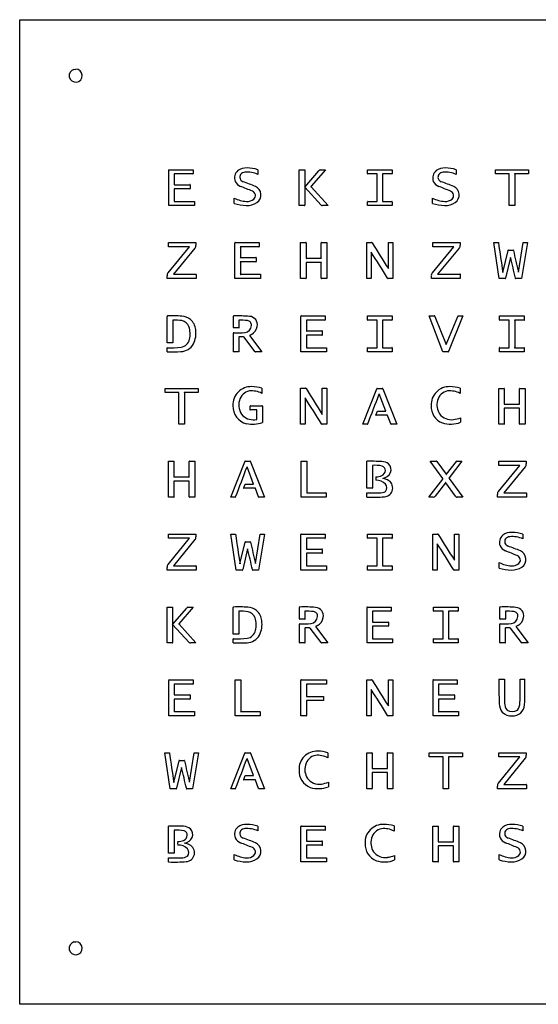
# Model space of a CAD drawing. Extents: x 0 to 450, y 0 to 450.
# Drawn here: x 0 to 237, y 0 to 450 of the extents above; entities that cross this region are included whole.
import ezdxf

# ---------------------------------------------------------------- set-up
doc = ezdxf.new("R2010")
doc.units = 0
doc.layers.add('CYAN', color=4, linetype='CONTINUOUS')

msp = doc.modelspace()

# ---------------------------------------------------------------- linework, layer by layer
at = {"layer": 'CYAN'}
for p, q in [((0, 450), (450, 450)), ((0, 0), (0, 450)), ((24.8, 427.29), (25.6, 427.4)), ((68.16, 365.05), (68.16, 381.23)), ((68.34, 381.43), (79.23, 381.43)), ((70.67, 379.4), (70.67, 374.72)), ((79.06, 379.54), (70.84, 379.54)), ((79.23, 381.43), (79.23, 379.65)), ((108.9, 381.45), (108.9, 379.26)), ((127.79, 365.05), (127.79, 381.43)), ((127.79, 381.43), (130.31, 381.43)), ((130.31, 381.43), (130.31, 365.21)), ((130.31, 373.4), (136.73, 380.92)), ((139.7, 381.43), (133.2, 373.84)), ((137.27, 381.43), (139.7, 381.43)), ((158.9, 379.65), (158.9, 381.43)), ((158.9, 381.43), (170.25, 381.43)), ((163.16, 379.54), (159.05, 379.54)), ((163.31, 367.12), (163.31, 379.36)), ((165.84, 379.36), (165.84, 367.12)), ((170.1, 379.54), (165.99, 379.54)), ((170.25, 381.43), (170.25, 379.65)), ((199.49, 381.45), (199.49, 379.26)), ((217.41, 379.54), (217.41, 381.43)), ((217.41, 381.43), (232.53, 381.43)), ((223.53, 379.54), (217.41, 379.54)), ((223.7, 365.05), (223.7, 379.36)), ((226.23, 379.36), (226.23, 365.05)), ((232.53, 379.54), (226.41, 379.54)), ((232.53, 381.43), (232.53, 379.54)), ((70.84, 374.58), (77.76, 374.58)), ((77.93, 374.47), (77.93, 372.79)), ((133.22, 373.56), (140.97, 365.05)), ((70.67, 372.52), (70.67, 367.1)), ((77.76, 372.68), (70.84, 372.68)), ((137.83, 365.19), (130.31, 373.4)), ((79.82, 365.05), (68.16, 365.05)), ((70.85, 366.94), (79.82, 366.94)), ((79.82, 366.94), (79.82, 365.05)), ((98.1, 365.95), (98.1, 368.45)), ((130.2, 365.05), (127.79, 365.05)), ((140.97, 365.05), (138.43, 365.05)), ((158.9, 365.05), (158.9, 366.83)), ((170.25, 365.05), (158.9, 365.05)), ((159.05, 366.94), (163.16, 366.94)), ((165.99, 366.94), (170.1, 366.94)), ((170.25, 366.83), (170.25, 365.05)), ((188.69, 365.95), (188.69, 368.45)), ((226.23, 365.05), (223.7, 365.05)), ((68, 346.23), (68, 348.12)), ((68, 348.12), (80.5, 348.12)), ((80.5, 348.12), (80.5, 346.97)), ((98.35, 331.73), (98.35, 347.91)), ((98.54, 348.12), (109.43, 348.12)), ((109.43, 348.12), (109.43, 346.33)), ((128.39, 331.73), (128.39, 348.12)), ((128.39, 348.12), (130.8, 348.12)), ((130.9, 347.96), (130.9, 341.13)), ((137.84, 341.13), (137.84, 347.96)), ((137.95, 348.12), (140.37, 348.12)), ((140.37, 348.12), (140.37, 331.73)), ((158.59, 331.73), (158.59, 348.17)), ((158.59, 348.17), (160.83, 348.17)), ((168.51, 336.26), (168.51, 348.17)), ((168.51, 348.17), (170.57, 348.17)), ((170.57, 348.17), (170.57, 331.73)), ((188.78, 346.23), (188.78, 348.12)), ((188.78, 348.12), (201.29, 348.12)), ((201.29, 348.12), (201.29, 346.97)), ((219.12, 331.73), (216.68, 348.12)), ((216.68, 348.12), (218.83, 348.12)), ((228, 334.66), (230.11, 348.12)), ((232.02, 348.12), (229.33, 331.73)), ((230.11, 348.12), (232.02, 348.12)), ((67.87, 334.24), (77.66, 346.23)), ((77.66, 346.23), (68, 346.23)), ((80, 345.62), (70.23, 333.63)), ((100.87, 346.09), (100.87, 341.4)), ((109.26, 346.23), (101.04, 346.23)), ((160.63, 343.75), (160.63, 331.73)), ((188.66, 334.24), (198.44, 346.23)), ((198.44, 346.23), (188.78, 346.23)), ((200.79, 345.62), (191.02, 333.63)), ((220.86, 334.51), (223.18, 344.49)), ((223.36, 344.66), (225.51, 344.66)), ((100.87, 339.21), (100.87, 333.79)), ((101.04, 341.26), (107.95, 341.26)), ((107.95, 339.37), (101.04, 339.37)), ((108.12, 341.16), (108.12, 339.48)), ((130.9, 338.9), (130.9, 331.91)), ((131.07, 340.96), (137.68, 340.96)), ((137.68, 339.07), (131.07, 339.07)), ((137.84, 331.91), (137.84, 338.9)), ((224.31, 341.35), (222.08, 331.92)), ((70.23, 333.63), (80.43, 333.63)), ((80.6, 333.52), (80.6, 331.73)), ((101.05, 333.63), (110.01, 333.63)), ((110.01, 333.63), (110.01, 331.73)), ((191.02, 333.63), (201.21, 333.63)), ((201.39, 333.52), (201.39, 331.73)), ((67.37, 331.73), (67.37, 332.88)), ((80.6, 331.73), (67.37, 331.73)), ((110.01, 331.73), (98.35, 331.73)), ((130.8, 331.73), (128.39, 331.73)), ((140.37, 331.73), (137.95, 331.73)), ((160.63, 331.73), (158.59, 331.73)), ((170.57, 331.73), (168.37, 331.73)), ((188.16, 331.73), (188.16, 332.88)), ((201.39, 331.73), (188.16, 331.73)), ((221.91, 331.73), (219.12, 331.73)), ((229.33, 331.73), (226.71, 331.73)), ((67.42, 302.24), (67.43, 314.41)), ((69.95, 312.7), (69.95, 302.24)), ((97.68, 309.25), (97.68, 314.43)), ((100.2, 312.7), (100.2, 309.22)), ((128.55, 298.2), (128.55, 314.38)), ((128.73, 314.59), (139.62, 314.59)), ((131.06, 312.56), (131.06, 307.87)), ((139.45, 312.7), (131.23, 312.7)), ((139.62, 314.59), (139.62, 312.8)), ((158.9, 312.8), (158.9, 314.59)), ((158.9, 314.59), (170.25, 314.59)), ((163.16, 312.7), (159.05, 312.7)), ((163.31, 300.28), (163.31, 312.51)), ((165.84, 312.51), (165.84, 300.28)), ((170.1, 312.7), (165.99, 312.7)), ((170.25, 314.59), (170.25, 312.8)), ((193.44, 298.2), (187.08, 314.59)), ((187.08, 314.59), (189.62, 314.59)), ((189.81, 314.4), (194.97, 301.56)), ((194.97, 301.56), (200.24, 314.4)), ((202.47, 314.59), (196.04, 298.38)), ((200.44, 314.59), (202.47, 314.59)), ((219.3, 312.8), (219.3, 314.59)), ((219.3, 314.59), (230.64, 314.59)), ((223.55, 312.7), (219.45, 312.7)), ((223.71, 300.28), (223.71, 312.51)), ((226.23, 312.51), (226.23, 300.28)), ((230.49, 312.7), (226.39, 312.7)), ((230.64, 314.59), (230.64, 312.8)), ((97.68, 298.37), (97.68, 306.77)), ((100.09, 309.1), (97.79, 309.1)), ((105.93, 306.16), (105.04, 305.66)), ((131.23, 307.73), (138.15, 307.73)), ((138.32, 307.63), (138.32, 305.94)), ((69.95, 302.24), (67.42, 302.24)), ((100.19, 304.86), (100.19, 298.36)), ((102.01, 305.02), (100.32, 305.02)), ((107.54, 298.33), (102.57, 304.88)), ((105.04, 305.66), (110.69, 298.2)), ((131.06, 305.68), (131.06, 300.25)), ((138.15, 305.84), (131.23, 305.84)), ((67.43, 298.2), (67.43, 299.99)), ((100.08, 298.2), (97.78, 298.2)), ((110.69, 298.2), (107.77, 298.2)), ((140.21, 298.2), (128.55, 298.2)), ((131.24, 300.09), (140.21, 300.09)), ((140.21, 300.09), (140.21, 298.2)), ((158.9, 298.2), (158.9, 299.99)), ((170.25, 298.2), (158.9, 298.2)), ((159.05, 300.09), (163.16, 300.09)), ((165.99, 300.09), (170.1, 300.09)), ((170.25, 299.99), (170.25, 298.2)), ((195.86, 298.2), (193.44, 298.2)), ((219.3, 298.2), (219.3, 299.99)), ((230.64, 298.2), (219.3, 298.2)), ((219.45, 300.09), (223.55, 300.09)), ((226.39, 300.09), (230.49, 300.09)), ((230.64, 299.99), (230.64, 298.2)), ((66.43, 279.6), (66.43, 281.5)), ((66.43, 281.5), (81.55, 281.5)), ((72.54, 279.6), (66.43, 279.6)), ((72.72, 265.11), (72.72, 279.42)), ((75.25, 279.42), (75.25, 265.11)), ((81.55, 279.6), (75.43, 279.6)), ((81.55, 281.5), (81.55, 279.6)), ((110.7, 281.55), (110.7, 279.23)), ((128.39, 265.11), (128.39, 281.55)), ((128.39, 281.55), (130.63, 281.55)), ((138.31, 269.63), (138.31, 281.55)), ((138.31, 281.55), (140.37, 281.55)), ((140.37, 281.55), (140.37, 265.11)), ((156.85, 265.11), (163.25, 281.31)), ((163.43, 281.5), (165.73, 281.5)), ((165.91, 281.31), (172.3, 265.11)), ((201.28, 281.55), (201.28, 279.23)), ((218.98, 265.11), (218.98, 281.5)), ((218.98, 281.5), (221.39, 281.5)), ((221.5, 281.33), (221.5, 274.5)), ((228.43, 274.5), (228.43, 281.33)), ((228.54, 281.5), (230.96, 281.5)), ((230.96, 281.5), (230.96, 265.11)), ((130.43, 277.12), (130.43, 265.11)), ((167.33, 271.1), (164.33, 278.93)), ((105.31, 271.75), (105.31, 273.44)), ((108.25, 271.65), (105.44, 271.65)), ((105.46, 273.54), (110.74, 273.54)), ((108.39, 267.32), (108.39, 271.5)), ((110.9, 273.36), (110.9, 265.93)), ((162.79, 269.31), (163.47, 271.1)), ((221.5, 272.27), (221.5, 265.28)), ((221.66, 274.33), (228.27, 274.33)), ((228.27, 272.44), (221.66, 272.44)), ((228.43, 265.28), (228.43, 272.27)), ((167.95, 269.21), (162.88, 269.21)), ((169.57, 265.25), (168.13, 269.07)), ((201.5, 268.09), (201.5, 266.02)), ((75.25, 265.11), (72.72, 265.11)), ((130.43, 265.11), (128.39, 265.11)), ((140.37, 265.11), (138.17, 265.11)), ((158.91, 265.11), (156.85, 265.11)), ((172.3, 265.11), (169.74, 265.11)), ((221.39, 265.11), (218.98, 265.11)), ((230.96, 265.11), (228.54, 265.11)), ((68, 231.8), (68, 248.18)), ((68, 248.18), (70.4, 248.18)), ((70.51, 248.02), (70.51, 241.19)), ((77.45, 241.19), (77.45, 248.02)), ((77.56, 248.18), (79.98, 248.18)), ((79.98, 248.18), (79.98, 231.8)), ((96.46, 231.8), (102.85, 248)), ((103.04, 248.18), (105.33, 248.18)), ((105.52, 248), (111.9, 231.8)), ((128.71, 231.8), (128.71, 248.18)), ((128.71, 248.18), (131.22, 248.18)), ((131.22, 248.18), (131.22, 233.87)), ((193.35, 240.27), (187.61, 248.18)), ((187.61, 248.18), (190.46, 248.18)), ((190.69, 248.04), (194.9, 242.24)), ((195.11, 242.24), (199.59, 248.04)), ((202.15, 248.18), (196.3, 240.62)), ((199.84, 248.18), (202.15, 248.18)), ((218.98, 246.29), (218.98, 248.18)), ((218.98, 248.18), (231.48, 248.18)), ((231.48, 248.18), (231.48, 247.04)), ((106.93, 237.79), (103.93, 245.62)), ((161.18, 246.29), (161.18, 236.01)), ((218.85, 234.3), (228.64, 246.29)), ((228.64, 246.29), (218.98, 246.29)), ((230.98, 245.68), (221.21, 233.69)), ((70.51, 238.96), (70.51, 231.97)), ((70.67, 241.02), (77.29, 241.02)), ((77.29, 239.13), (70.67, 239.13)), ((77.45, 231.97), (77.45, 238.96)), ((187.06, 231.8), (193.35, 239.97)), ((196.29, 240.33), (202.49, 231.8)), ((102.4, 236), (103.08, 237.79)), ((107.56, 235.89), (102.48, 235.89)), ((109.18, 231.94), (107.74, 235.75)), ((161.07, 235.84), (158.66, 235.84)), ((194.55, 238.34), (189.89, 232.29)), ((199.14, 232.29), (194.75, 238.34)), ((70.4, 231.8), (68, 231.8)), ((79.98, 231.8), (77.56, 231.8)), ((98.51, 231.8), (96.46, 231.8)), ((111.9, 231.8), (109.35, 231.8)), ((140.05, 231.8), (128.71, 231.8)), ((131.4, 233.69), (139.88, 233.69)), ((140.05, 233.58), (140.05, 231.8)), ((158.66, 231.9), (158.66, 233.69)), ((189.02, 231.8), (187.06, 231.8)), ((202.49, 231.8), (199.96, 231.8)), ((218.35, 231.8), (218.35, 232.94)), ((231.58, 231.8), (218.35, 231.8)), ((221.21, 233.69), (231.41, 233.69)), ((231.58, 233.58), (231.58, 231.8)), ((67.87, 200.99), (77.66, 212.98)), ((68, 212.98), (68, 214.87)), ((68, 214.87), (80.5, 214.87)), ((77.66, 212.98), (68, 212.98)), ((80, 212.37), (70.23, 200.38)), ((80.5, 214.87), (80.5, 213.72)), ((98.95, 198.48), (96.51, 214.87)), ((96.51, 214.87), (98.66, 214.87)), ((107.83, 201.41), (109.94, 214.87)), ((111.85, 214.87), (109.16, 198.48)), ((109.94, 214.87), (111.85, 214.87)), ((128.55, 198.48), (128.55, 214.66)), ((128.73, 214.87), (139.62, 214.87)), ((131.06, 212.84), (131.06, 208.15)), ((139.45, 212.98), (131.23, 212.98)), ((139.62, 214.87), (139.62, 213.08)), ((158.9, 213.08), (158.9, 214.87)), ((158.9, 214.87), (170.25, 214.87)), ((163.16, 212.98), (159.05, 212.98)), ((163.31, 200.56), (163.31, 212.8)), ((165.84, 212.8), (165.84, 200.56)), ((170.1, 212.98), (165.99, 212.98)), ((170.25, 214.87), (170.25, 213.08)), ((188.78, 198.48), (188.78, 214.92)), ((188.78, 214.92), (191.03, 214.92)), ((198.7, 203), (198.7, 214.92)), ((198.7, 214.92), (200.76, 214.92)), ((200.76, 214.92), (200.76, 198.48)), ((229.99, 214.88), (229.99, 212.7)), ((100.69, 201.26), (103.01, 211.24)), ((104.14, 208.1), (101.91, 198.67)), ((103.19, 211.41), (105.34, 211.41)), ((131.23, 208.01), (138.15, 208.01)), ((138.32, 207.91), (138.32, 206.23)), ((190.83, 210.49), (190.83, 198.48)), ((131.06, 205.96), (131.06, 200.54)), ((138.15, 206.12), (131.23, 206.12)), ((67.37, 198.48), (67.37, 199.63)), ((80.6, 198.48), (67.37, 198.48)), ((70.23, 200.38), (80.43, 200.38)), ((80.6, 200.27), (80.6, 198.48)), ((101.74, 198.48), (98.95, 198.48)), ((109.16, 198.48), (106.54, 198.48)), ((140.21, 198.48), (128.55, 198.48)), ((131.24, 200.38), (140.21, 200.38)), ((140.21, 200.38), (140.21, 198.48)), ((158.9, 198.48), (158.9, 200.27)), ((170.25, 198.48), (158.9, 198.48)), ((159.05, 200.38), (163.16, 200.38)), ((165.99, 200.38), (170.1, 200.38)), ((170.25, 200.27), (170.25, 198.48)), ((190.83, 198.48), (188.78, 198.48)), ((200.76, 198.48), (198.57, 198.48)), ((219.18, 199.39), (219.18, 201.88)), ((67.4, 165.17), (67.4, 181.56)), ((67.4, 181.56), (69.91, 181.56)), ((69.91, 181.56), (69.91, 165.34)), ((69.91, 173.52), (76.33, 181.05)), ((79.31, 181.56), (72.81, 173.96)), ((76.88, 181.56), (79.31, 181.56)), ((97.62, 169.21), (97.63, 181.38)), ((127.88, 176.22), (127.87, 181.41)), ((158.74, 165.17), (158.74, 181.35)), ((158.93, 181.56), (169.82, 181.56)), ((169.82, 181.56), (169.82, 179.77)), ((189.1, 179.77), (189.1, 181.56)), ((189.1, 181.56), (200.44, 181.56)), ((200.44, 181.56), (200.44, 179.77)), ((219.44, 176.22), (219.44, 181.41)), ((100.14, 179.67), (100.14, 169.21)), ((130.29, 176.07), (127.99, 176.07)), ((130.39, 179.67), (130.39, 176.19)), ((161.26, 179.53), (161.26, 174.84)), ((169.65, 179.67), (161.43, 179.67)), ((193.36, 179.67), (189.25, 179.67)), ((193.51, 167.25), (193.51, 179.48)), ((196.04, 179.48), (196.04, 167.25)), ((200.29, 179.67), (196.19, 179.67)), ((221.85, 176.07), (219.55, 176.07)), ((221.96, 179.67), (221.96, 176.19)), ((77.44, 165.31), (69.91, 173.52)), ((72.83, 173.68), (80.58, 165.17)), ((127.87, 165.34), (127.87, 173.74)), ((130.39, 171.83), (130.39, 165.33)), ((132.21, 171.99), (130.51, 171.99)), ((137.73, 165.31), (132.76, 171.86)), ((136.13, 173.13), (135.23, 172.63)), ((135.23, 172.63), (140.89, 165.17)), ((161.26, 172.65), (161.26, 167.22)), ((161.43, 174.7), (168.35, 174.7)), ((168.35, 172.81), (161.43, 172.81)), ((168.51, 174.6), (168.51, 172.91)), ((219.44, 165.34), (219.44, 173.74)), ((221.95, 171.83), (221.95, 165.33)), ((223.77, 171.99), (222.08, 171.99)), ((229.3, 165.31), (224.33, 171.86)), ((227.69, 173.13), (226.8, 172.63)), ((226.8, 172.63), (232.45, 165.17)), ((100.14, 169.21), (97.62, 169.21)), ((97.63, 165.17), (97.63, 166.96)), ((161.44, 167.06), (170.41, 167.06)), ((170.41, 167.06), (170.41, 165.17)), ((189.1, 165.17), (189.1, 166.96)), ((189.25, 167.06), (193.36, 167.06)), ((196.19, 167.06), (200.29, 167.06)), ((200.44, 166.96), (200.44, 165.17)), ((69.8, 165.17), (67.4, 165.17)), ((80.58, 165.17), (78.03, 165.17)), ((130.28, 165.17), (127.98, 165.17)), ((140.89, 165.17), (137.97, 165.17)), ((170.41, 165.17), (158.74, 165.17)), ((200.44, 165.17), (189.1, 165.17)), ((221.84, 165.17), (219.55, 165.17)), ((232.45, 165.17), (229.53, 165.17)), ((219.04, 148.64), (221.56, 148.64)), ((228.7, 148.64), (230.89, 148.64)), ((68.16, 131.86), (68.16, 148.04)), ((68.34, 148.25), (79.23, 148.25)), ((70.67, 146.22), (70.67, 141.53)), ((79.06, 146.35), (70.84, 146.35)), ((79.23, 148.25), (79.23, 146.46)), ((98.51, 131.86), (98.51, 148.25)), ((98.51, 148.25), (101.03, 148.25)), ((101.03, 148.25), (101.03, 133.94)), ((128.55, 131.86), (128.55, 148.04)), ((128.74, 148.25), (140.21, 148.25)), ((131.06, 146.2), (131.06, 140.87)), ((140.21, 146.35), (131.24, 146.35)), ((140.21, 148.25), (140.21, 146.35)), ((158.59, 131.86), (158.59, 148.3)), ((158.59, 148.3), (160.83, 148.3)), ((168.51, 136.38), (168.51, 148.3)), ((168.51, 148.3), (170.57, 148.3)), ((170.57, 148.3), (170.57, 131.86)), ((188.94, 131.86), (188.94, 148.04)), ((189.13, 148.25), (200.01, 148.25)), ((191.46, 146.22), (191.46, 141.53)), ((199.85, 146.35), (191.62, 146.35)), ((200.01, 148.25), (200.01, 146.46)), ((70.84, 141.39), (77.76, 141.39)), ((77.93, 141.28), (77.93, 139.6)), ((131.25, 140.71), (138.87, 140.71)), ((138.87, 140.71), (138.87, 138.82)), ((160.63, 143.87), (160.63, 131.86)), ((191.63, 141.39), (198.54, 141.39)), ((198.71, 141.28), (198.71, 139.6)), ((70.67, 139.34), (70.67, 133.91)), ((77.76, 139.5), (70.84, 139.5)), ((131.06, 138.66), (131.06, 132.02)), ((138.87, 138.82), (131.25, 138.82)), ((191.46, 139.34), (191.46, 133.91)), ((198.54, 139.5), (191.63, 139.5)), ((79.82, 131.86), (68.16, 131.86)), ((70.85, 133.75), (79.82, 133.75)), ((79.82, 133.75), (79.82, 131.86)), ((109.85, 131.86), (98.51, 131.86)), ((101.2, 133.75), (109.68, 133.75)), ((109.85, 133.65), (109.85, 131.86)), ((130.96, 131.86), (128.55, 131.86)), ((160.63, 131.86), (158.59, 131.86)), ((170.57, 131.86), (168.37, 131.86)), ((200.6, 131.86), (188.94, 131.86)), ((191.64, 133.75), (200.6, 133.75)), ((200.6, 133.75), (200.6, 131.86)), ((68.76, 98.55), (66.32, 114.93)), ((66.32, 114.93), (68.46, 114.93)), ((77.64, 101.47), (79.74, 114.93)), ((81.66, 114.93), (78.96, 98.55)), ((79.74, 114.93), (81.66, 114.93)), ((96.46, 98.55), (102.85, 114.75)), ((103.04, 114.93), (105.33, 114.93)), ((105.52, 114.75), (111.9, 98.55)), ((140.89, 114.99), (140.89, 112.67)), ((158.59, 98.55), (158.59, 114.93)), ((158.59, 114.93), (160.99, 114.93)), ((161.1, 114.77), (161.1, 107.94)), ((168.04, 107.94), (168.04, 114.77)), ((168.15, 114.93), (170.57, 114.93)), ((170.57, 114.93), (170.57, 98.55)), ((187.21, 113.04), (187.21, 114.93)), ((187.21, 114.93), (202.33, 114.93)), ((193.33, 113.04), (187.21, 113.04)), ((193.51, 98.55), (193.51, 112.86)), ((196.03, 112.86), (196.03, 98.55)), ((202.33, 113.04), (196.21, 113.04)), ((202.33, 114.93), (202.33, 113.04)), ((218.85, 101.05), (228.64, 113.04)), ((218.98, 113.04), (218.98, 114.93)), ((218.98, 114.93), (231.48, 114.93)), ((228.64, 113.04), (218.98, 113.04)), ((231.48, 114.93), (231.48, 113.79)), ((70.49, 101.32), (72.82, 111.3)), ((73.94, 108.16), (71.71, 98.74)), ((72.99, 111.47), (75.15, 111.47)), ((106.93, 104.54), (103.93, 112.37)), ((230.98, 112.43), (221.21, 100.44)), ((102.4, 102.75), (103.08, 104.54)), ((161.1, 105.71), (161.1, 98.72)), ((161.26, 107.77), (167.88, 107.77)), ((167.88, 105.88), (161.26, 105.88)), ((168.04, 98.72), (168.04, 105.71)), ((107.56, 102.64), (102.48, 102.64)), ((109.18, 98.69), (107.74, 102.5)), ((141.1, 101.52), (141.1, 99.45)), ((218.35, 98.55), (218.35, 99.69)), ((221.21, 100.44), (231.41, 100.44)), ((231.58, 100.33), (231.58, 98.55)), ((71.54, 98.55), (68.76, 98.55)), ((78.96, 98.55), (76.35, 98.55)), ((98.51, 98.55), (96.46, 98.55)), ((111.9, 98.55), (109.35, 98.55)), ((160.99, 98.55), (158.59, 98.55)), ((170.57, 98.55), (168.15, 98.55)), ((196.03, 98.55), (193.51, 98.55)), ((231.58, 98.55), (218.35, 98.55)), ((108.9, 81.46), (108.9, 79.27)), ((128.55, 65.06), (128.55, 81.24)), ((128.73, 81.44), (139.62, 81.44)), ((139.62, 81.44), (139.62, 79.66)), ((171.08, 81.5), (171.08, 79.18)), ((188.78, 65.06), (188.78, 81.44)), ((188.78, 81.44), (191.19, 81.44)), ((191.3, 81.28), (191.3, 74.45)), ((198.23, 74.45), (198.23, 81.28)), ((198.34, 81.44), (200.76, 81.44)), ((200.76, 81.44), (200.76, 65.06)), ((229.99, 81.46), (229.99, 79.27)), ((70.59, 79.55), (70.59, 69.27)), ((131.06, 79.41), (131.06, 74.73)), ((139.45, 79.55), (131.23, 79.55)), ((131.06, 72.53), (131.06, 67.11)), ((131.23, 74.59), (138.15, 74.59)), ((138.15, 72.69), (131.23, 72.69)), ((138.32, 74.48), (138.32, 72.8)), ((191.3, 72.22), (191.3, 65.23)), ((191.46, 74.28), (198.07, 74.28)), ((198.07, 72.39), (191.46, 72.39)), ((198.23, 65.23), (198.23, 72.22)), ((70.48, 69.1), (68.07, 69.1)), ((98.1, 65.96), (98.1, 68.46)), ((171.3, 68.03), (171.3, 65.96)), ((219.18, 65.96), (219.18, 68.46)), ((68.07, 65.16), (68.07, 66.95)), ((140.21, 65.06), (128.55, 65.06)), ((131.24, 66.95), (140.21, 66.95)), ((140.21, 66.95), (140.21, 65.06)), ((191.19, 65.06), (188.78, 65.06)), ((200.76, 65.06), (198.34, 65.06)), ((24.8, 28.49), (25.6, 28.6)), ((450, 0), (0, 0))]:
    msp.add_line(p, q, dxfattribs=at)
for centre, radius, start, end in [((25.6, 424.42), 2.98, -254.5621, 89.9419), ((68.25, 381.33), 0.14, 48.2294, 228.2294), ((70.76, 379.47), 0.109, 39.5469, 219.5469), ((79.15, 379.6), 0.0992, -148.1007, 31.8993), ((102.76, 377.63), 4.56, 131.9321, 199.3245), ((103.6, 375.42), 6.82, 87.2024, 124.8151), ((102.83, 378.09), 2.25, 147.0692, 251.4026), ((103.16, 377.24), 3.04, 94.394, 136.9826), ((103.9, 367.81), 12.5, 66.3921, 94.4423), ((103.37, 362.43), 19.81, 73.7796, 88.373), ((137.77, 380.36), 1.18, 114.6857, 151.6119), ((158.98, 379.6), 0.092, 145.2629, 325.2629), ((163.24, 379.45), 0.119, 309.444, 489.444), ((165.92, 379.45), 0.119, 50.556, 230.556), ((170.17, 379.6), 0.092, -145.2629, 34.7371), ((193.34, 377.63), 4.56, 131.9321, 199.3245), ((194.19, 375.42), 6.82, 87.2024, 124.8151), ((193.42, 378.09), 2.25, 147.0692, 251.4026), ((193.75, 377.24), 3.04, 94.394, 136.9826), ((194.49, 367.81), 12.5, 66.3921, 94.4423), ((193.96, 362.43), 19.81, 73.7796, 88.373), ((223.61, 379.45), 0.128, 313.6637, 493.6637), ((226.32, 379.45), 0.128, 46.3163, 226.3163), ((70.76, 374.65), 0.109, 140.5491, 320.5491), ((77.84, 374.52), 0.0994, -31.8116, 148.1884), ((102.66, 378.14), 4.66, -154.3633, -111.9586), ((-177.04, -319), 746.49, 67.69057, 68.13915), ((-22.31, 37.79), 360.33, 68.8342, 69.8001), ((105.97, 369.92), 4.3, -54.7667, 64.9331), ((133.23, 373.7), 0.139, 101.5628, 267.2601), ((193.25, 378.14), 4.66, -154.3633, -111.9586), ((-86.45, -319), 746.49, 67.69057, 68.13915), ((68.28, 37.79), 360.33, 68.8342, 69.8001), ((196.56, 369.92), 4.3, -54.7667, 64.9331), ((70.76, 372.6), 0.117, 43.598, 223.598), ((77.84, 372.74), 0.0994, -148.1884, 31.8116), ((105.58, 369.59), 2.16, -47.9499, 69.7253), ((196.17, 369.59), 2.16, -47.9499, 69.7253), ((70.76, 367.02), 0.121, 138.2034, 318.2034), ((104.72, 381.85), 14.95, -116.2907, -94.0973), ((104.95, 390.37), 25.36, -105.6842, -93.1085), ((103.76, 373.81), 8.77, -91.1778, -57.636), ((103.96, 371.92), 4.99, -93.5045, -52.0378), ((130.25, 365.13), 0.0984, -123.3305, 56.6695), ((138.26, 365.67), 0.644, -131.7785, -74.6308), ((158.98, 366.89), 0.092, 34.7371, 214.7371), ((163.24, 367.03), 0.119, 230.556, 410.556), ((165.92, 367.03), 0.119, 129.444, 309.444), ((170.17, 366.89), 0.092, -34.7371, 145.2629), ((195.31, 381.85), 14.95, -116.2907, -94.0973), ((195.54, 390.37), 25.36, -105.6842, -93.1085), ((194.35, 373.81), 8.77, -91.1778, -57.636), ((194.55, 371.92), 4.99, -93.5045, -52.0378), ((79.28, 346.65), 1.27, -55.0238, 14.6406), ((98.45, 348.02), 0.14, 48.2294, 228.2294), ((130.85, 348.04), 0.0994, -57.0605, 122.9395), ((137.9, 348.04), 0.0995, 56.9256, 236.9256), ((160.9, 348.01), 0.176, -3.5128, 111.9882), ((611.01, 624.66), 528.18, -148.4135, -146.9055), ((200.06, 346.65), 1.27, -55.0238, 14.6406), ((699.34, 412.86), 484.86, -172.3268, -170.7), ((100.95, 346.16), 0.109, 39.5469, 219.5469), ((109.34, 346.28), 0.0992, -148.1007, 31.8993), ((-341.42, 17.25), 598.88, 31.69664, 33.03729), ((223.29, 344.55), 0.125, 57.591, 211.3897), ((225.58, 344.56), 0.124, -31.0859, 122.7542), ((457.53, 393.89), 237.05, -167.9723, -165.5306), ((100.95, 341.33), 0.109, 140.5491, 320.5491), ((100.95, 339.29), 0.117, 43.598, 223.598), ((108.04, 341.21), 0.0994, -31.8116, 148.1884), ((108.04, 339.42), 0.0994, -148.1884, 31.8116), ((130.99, 341.04), 0.116, 134.0786, 314.0786), ((130.99, 338.98), 0.118, 46.5927, 226.5927), ((137.76, 341.04), 0.116, 225.9214, 405.9214), ((137.76, 338.98), 0.118, 313.4073, 493.4073), ((-61.91, 268.37), 295.38, 12.4249, 14.3047), ((68.59, 333.2), 1.26, 124.9177, 194.6512), ((80.52, 333.57), 0.102, -30.9653, 149.0347), ((100.96, 333.71), 0.121, 138.2034, 318.2034), ((189.38, 333.2), 1.26, 124.9177, 194.6512), ((201.3, 333.57), 0.102, -30.9653, 149.0347), ((130.85, 331.82), 0.101, -122.3292, 57.6708), ((137.9, 331.82), 0.101, 122.4628, 302.4628), ((168.31, 331.9), 0.175, 176.0178, 291.5552), ((221.97, 331.85), 0.131, -118.6087, 34.7657), ((226.65, 331.85), 0.128, 143.7619, 297.3329), ((67.5, 314.5), 0.114, 52.4479, 232.3671), ((69.9, 252.35), 62.29, 86.145, 92.1471), ((70.73, 288.74), 23.97, 81.7372, 91.8592), ((73.3, 306.32), 8.21, 54.8704, 84.4837), ((73.32, 308.22), 4.33, 20.4534, 78.6214), ((73.39, 307.66), 7.1, 5.7201, 49.1748), ((97.76, 314.51), 0.11, 44.3205, 224.4662), ((100.05, 254.74), 59.88, 85.1946, 92.1193), ((100.4, 276.75), 35.95, 84.1224, 90.3187), ((103.9, 310.48), 2.04, -6.8515, 85.1253), ((104.8, 310.59), 3.84, -11.5675, 86.0141), ((128.64, 314.48), 0.14, 48.2294, 228.2294), ((131.15, 312.63), 0.109, 39.5469, 219.5469), ((139.54, 312.75), 0.0992, -148.1007, 31.8993), ((158.98, 312.75), 0.092, 145.2629, 325.2629), ((163.24, 312.6), 0.119, 309.444, 489.444), ((165.92, 312.6), 0.119, 50.556, 230.556), ((170.17, 312.75), 0.092, -145.2629, 34.7371), ((189.67, 314.45), 0.145, -22.9987, 113.1736), ((200.38, 314.45), 0.148, 66.2601, 201.6429), ((219.37, 312.75), 0.092, 145.2629, 325.2629), ((223.63, 312.6), 0.119, 309.444, 489.444), ((226.31, 312.6), 0.119, 50.556, 230.556), ((230.57, 312.75), 0.092, -145.2629, 34.7371), ((66.51, 306.35), 11.38, -12.2516, 17.2699), ((69.39, 306.74), 11.18, -26.275, 8.4004), ((97.74, 306.86), 0.108, 52.1446, 232.7018), ((97.74, 309.17), 0.094, 125.2036, 305.0579), ((99.59, 341.89), 35, -92.9221, -84.3917), ((100.14, 309.16), 0.082, -131.1791, 48.8209), ((102.6, 310.37), 3.34, -82.819, -2.4378), ((103.58, 310.62), 5.04, -62.2364, -9.1451), ((131.15, 307.8), 0.109, 140.5491, 320.5491), ((138.23, 307.68), 0.0994, -31.8116, 148.1884), ((73.42, 305.18), 6.88, -87.7445, -29.4862), ((73.17, 304.83), 4.54, -82.4832, -11.2712), ((100.25, 304.94), 0.101, 51.6121, 231.6121), ((102.18, 304.48), 0.56, 45.8284, 106.8556), ((131.15, 305.76), 0.117, 43.598, 223.598), ((138.23, 305.89), 0.0994, -148.1884, 31.8116), ((67.5, 300.04), 0.0834, 38.9483, 218.9776), ((67.51, 496.51), 198.31, -90.0211, -88.2121), ((69.4, 334.8), 34.76, -93.0244, -82.7832), ((97.73, 298.29), 0.102, 122.1444, 302.1444), ((100.14, 298.28), 0.0961, -124.2405, 55.7595), ((107.7, 298.36), 0.169, -172.7416, -67.1349), ((131.15, 300.17), 0.121, 138.2034, 318.2034), ((158.98, 300.04), 0.092, 34.7371, 214.7371), ((163.24, 300.18), 0.119, 230.556, 410.556), ((165.92, 300.18), 0.119, 129.444, 309.444), ((170.17, 300.04), 0.092, -34.7371, 145.2629), ((195.91, 298.33), 0.139, -112.99, 23.7389), ((219.37, 300.04), 0.092, 34.7371, 214.7371), ((223.63, 300.18), 0.119, 230.556, 410.556), ((226.31, 300.18), 0.119, 129.444, 309.444), ((230.57, 300.04), 0.092, -34.7371, 145.2629), ((72.63, 279.51), 0.128, 313.6637, 493.6637), ((75.34, 279.51), 0.128, 46.3163, 226.3163), ((105.74, 274.01), 8.28, 87.8445, 182.7641), ((106.16, 274.52), 5.92, 101.4023, 166.2194), ((105.97, 269.99), 10.38, 62.9402, 95.4496), ((105.71, 265.21), 17.09, 73.0239, 88.8537), ((130.7, 281.39), 0.176, -3.5128, 111.9882), ((580.81, 558.03), 528.18, -148.4135, -146.9055), ((163.37, 281.37), 0.139, 67.0564, 203.9957), ((165.78, 281.37), 0.139, -24.0169, 112.9491), ((196.32, 274.01), 8.28, 87.8448, 182.7631), ((196.74, 274.52), 5.92, 101.4031, 166.2194), ((196.56, 269.99), 10.38, 62.9406, 95.4494), ((196.29, 265.21), 17.09, 73.0239, 88.8537), ((221.44, 281.41), 0.0994, -57.0605, 122.9395), ((228.49, 281.41), 0.0995, 56.9256, 236.9256), ((107.35, 273.89), 7.23, 163.6517, 222.3002), ((-371.62, -49.38), 598.88, 31.69664, 33.03729), ((-2215.45, 1183.84), 2546.01, -21.14914, -20.81941), ((198.16, 273.88), 7.46, 164.0378, 213.1252), ((221.58, 274.42), 0.116, 134.0786, 314.0786), ((228.35, 274.42), 0.116, 225.9214, 405.9214), ((105.57, 273.26), 8.12, 177.482, 256.3456), ((105.39, 273.49), 0.0942, 33.7921, 213.7921), ((105.37, 271.7), 0.0844, 141.6023, 321.6023), ((108.32, 271.57), 0.0994, 311.696, 491.696), ((110.82, 273.45), 0.118, -48.5427, 131.4573), ((163.53, 67441.55), 67170.45, -90.0000495, -89.9967587), ((196.13, 273.24), 8.09, 177.3371, 248.8083), ((221.58, 272.36), 0.118, 46.5927, 226.5927), ((228.35, 272.36), 0.118, 313.4073, 493.4073), ((106.81, 274.21), 7.07, -132.799, -77.0889), ((106.25, 279.04), 13.91, -100.7469, -70.464), ((162.81, 269.24), 0.0731, 109.1545, 330.7722), ((168.02, 269.1), 0.123, -16.8884, 121.8379), ((197.3, 273.96), 6.8, -142.3535, -81.8363), ((196.9, 277.46), 12.33, -107.4485, -68.1173), ((196.24, 281.29), 14.21, -81.8089, -68.295), ((138.11, 265.27), 0.175, 176.0178, 291.5552), ((158.97, 265.21), 0.12, -120.1374, 17.4589), ((169.68, 265.21), 0.117, 160.6831, 299.4094), ((221.44, 265.19), 0.101, -122.3292, 57.6708), ((228.49, 265.19), 0.101, 122.4628, 302.4628), ((70.46, 248.1), 0.0994, -57.0605, 122.9395), ((77.5, 248.1), 0.0995, 56.9256, 236.9256), ((102.98, 248.06), 0.139, 67.0564, 203.9957), ((105.39, 248.06), 0.139, -24.0169, 112.9491), ((-12557.13, 235.92), 12715.79, -0.000388, 0.055244), ((158.73, -44.18), 292.36, 88.6792, 90.0145), ((165.04, 242.06), 6.06, 53.6478, 85.9753), ((190.52, 248.03), 0.167, 4.4475, 112.4763), ((199.77, 248.02), 0.179, 67.6876, 172.2972), ((-2275.84, 1150.53), 2546.01, -21.14914, -20.81941), ((162.35, 230.44), 15.9, 77.8913, 94.2411), ((164.48, 244.11), 2.66, -66.7592, -3.874), ((165.14, 244.05), 2.01, -3.5182, 74.0458), ((165.14, 245.06), 4.76, -80.3491, -25.3636), ((166.17, 244.39), 3.55, -22.6568, 45.9782), ((230.26, 246.72), 1.27, -55.0238, 14.6406), ((70.59, 241.1), 0.116, 134.0786, 314.0786), ((70.59, 239.04), 0.118, 46.5927, 226.5927), ((77.37, 241.1), 0.116, 225.9214, 405.9214), ((77.37, 239.04), 0.118, 313.4073, 493.4073), ((173.32, 240.51), 10.54, 176.812, 185.3506), ((162.8, 247.97), 6.87, -90.1006, -66.5981), ((163.02, 233.6), 5.93, 44.346, 91.897), ((164.29, 231.57), 8.95, 64.2735, 79.3577), ((166.46, 235.98), 4.04, -86.9306, 64.893), ((193.31, 240.12), 0.156, -72.1483, 74.9644), ((195, 242.21), 0.111, 163.6808, 376.3192), ((196.34, 240.47), 0.155, 104.1003, 251.54), ((102.42, 235.93), 0.0731, 109.1545, 330.7722), ((103.13, 67408.24), 67170.45, -90.0000495, -89.9967587), ((107.62, 235.79), 0.123, -16.8884, 121.8379), ((161.13, 235.93), 0.103, -121.5821, 58.4473), ((164.58, 238.8), 5.1, -92.2735, -58.9151), ((165.26, 236.12), 2.58, -40.6578, 39.0939), ((194.65, 238.36), 0.102, -16.3746, 196.3746), ((219.58, 233.26), 1.26, 124.9177, 194.6512), ((70.46, 231.88), 0.101, -122.3292, 57.6708), ((77.5, 231.88), 0.101, 122.4628, 302.4628), ((98.57, 231.9), 0.12, -120.1374, 17.4589), ((109.29, 231.9), 0.117, 160.6831, 299.4094), ((131.31, 233.78), 0.127, 133.2446, 313.2446), ((139.96, 233.64), 0.101, -31.1057, 148.8943), ((158.72, 231.85), 0.0867, 142.6245, 322.9825), ((158.74, 1014.47), 780.78, -90.00602, -89.58629), ((161.2, 312.33), 80.57, -91.7088, -86.1008), ((189.2, 232.5), 0.722, -104.0213, -16.6297), ((199.79, 232.45), 0.676, -166.3099, -75.4779), ((231.5, 233.64), 0.102, -30.9653, 149.0347), ((79.28, 213.4), 1.27, -55.0238, 14.6406), ((579.18, 279.61), 484.86, -172.3268, -170.7), ((128.64, 214.77), 0.14, 48.2294, 228.2294), ((131.15, 212.91), 0.109, 39.5469, 219.5469), ((139.54, 213.03), 0.0992, -148.1007, 31.8993), ((158.98, 213.03), 0.092, 145.2629, 325.2629), ((163.24, 212.89), 0.119, 309.444, 489.444), ((165.92, 212.89), 0.119, 50.556, 230.556), ((170.17, 213.03), 0.092, -145.2629, 34.7371), ((191.09, 214.76), 0.176, -3.5128, 111.9882), ((641.2, 491.41), 528.18, -148.4135, -146.9055), ((223.84, 211.06), 4.56, 131.9321, 199.3245), ((224.68, 208.86), 6.82, 87.2024, 124.8151), ((223.91, 211.53), 2.25, 147.0692, 251.4026), ((224.25, 210.68), 3.04, 94.394, 136.9826), ((224.98, 201.25), 12.5, 66.3921, 94.4423), ((224.46, 195.87), 19.81, 73.7796, 88.373), ((103.12, 211.3), 0.125, 57.591, 211.3897), ((-182.08, 135.12), 295.38, 12.4249, 14.3047), ((105.41, 211.31), 0.124, -31.0859, 122.7542), ((337.36, 260.64), 237.05, -167.9723, -165.5306), ((131.15, 208.08), 0.109, 140.5491, 320.5491), ((138.23, 207.96), 0.0994, -31.8116, 148.1884), ((-311.22, -116.01), 598.88, 31.69664, 33.03729), ((223.74, 211.57), 4.66, -154.3633, -111.9586), ((-55.96, -485.56), 746.49, 67.69057, 68.13915), ((98.77, -128.77), 360.33, 68.8342, 69.8001), ((227.05, 203.36), 4.3, -54.7667, 64.9331), ((131.15, 206.04), 0.117, 43.598, 223.598), ((138.23, 206.17), 0.0994, -148.1884, 31.8116), ((226.67, 203.03), 2.16, -47.9499, 69.7253), ((68.59, 199.95), 1.26, 124.9177, 194.6512), ((80.52, 200.32), 0.102, -30.9653, 149.0347), ((101.8, 198.6), 0.131, -118.6087, 34.7657), ((106.48, 198.6), 0.128, 143.7619, 297.3329), ((131.15, 200.46), 0.121, 138.2034, 318.2034), ((158.98, 200.32), 0.092, 34.7371, 214.7371), ((163.24, 200.47), 0.119, 230.556, 410.556), ((165.92, 200.47), 0.119, 129.444, 309.444), ((170.17, 200.32), 0.092, -34.7371, 145.2629), ((198.5, 198.65), 0.175, 176.0178, 291.5552), ((225.8, 215.29), 14.95, -116.2907, -94.0973), ((226.04, 223.8), 25.36, -105.6842, -93.1085), ((224.84, 207.25), 8.77, -91.1778, -57.636), ((225.04, 205.36), 4.99, -93.5045, -52.0378), ((77.37, 180.49), 1.18, 114.6857, 151.6119), ((97.7, 181.47), 0.114, 52.4479, 232.3671), ((100.1, 119.32), 62.29, 86.145, 92.1471), ((103.5, 173.29), 8.21, 54.8704, 84.4837), ((103.58, 174.63), 7.1, 5.7201, 49.1748), ((127.95, 181.48), 0.11, 44.3205, 224.4662), ((130.24, 121.72), 59.88, 85.1946, 92.1193), ((134.99, 177.56), 3.84, -11.5675, 86.0141), ((158.84, 181.45), 0.14, 48.2294, 228.2294), ((219.52, 181.48), 0.11, 44.3205, 224.4662), ((221.81, 121.72), 59.88, 85.1946, 92.1193), ((226.56, 177.56), 3.84, -11.5675, 86.0141), ((100.92, 155.71), 23.97, 81.7372, 91.8592), ((103.51, 175.19), 4.33, 20.4534, 78.6214), ((96.7, 173.32), 11.38, -12.2516, 17.2699), ((127.93, 176.14), 0.094, 125.2036, 305.0579), ((130.34, 176.13), 0.082, -131.1791, 48.8209), ((130.59, 143.72), 35.95, 84.1224, 90.3187), ((132.79, 177.35), 3.34, -82.819, -2.4378), ((134.1, 177.45), 2.04, -6.8515, 85.1253), ((133.78, 177.59), 5.04, -62.2364, -9.1451), ((161.34, 179.6), 0.109, 39.5469, 219.5469), ((169.73, 179.72), 0.0992, -148.1007, 31.8993), ((189.18, 179.72), 0.092, 145.2629, 325.2629), ((193.43, 179.58), 0.119, 309.444, 489.444), ((196.11, 179.58), 0.119, 50.556, 230.556), ((200.37, 179.72), 0.092, -145.2629, 34.7371), ((219.5, 176.14), 0.094, 125.2036, 305.0579), ((221.9, 176.13), 0.082, -131.1791, 48.8209), ((222.16, 143.72), 35.95, 84.1224, 90.3187), ((224.36, 177.35), 3.34, -82.819, -2.4378), ((225.67, 177.45), 2.04, -6.8515, 85.1253), ((225.34, 177.59), 5.04, -62.2364, -9.1451), ((72.84, 173.82), 0.139, 101.5628, 267.2601), ((99.58, 173.71), 11.18, -26.275, 8.4004), ((127.94, 173.83), 0.108, 52.1446, 232.7018), ((129.79, 208.86), 35, -92.9221, -84.3917), ((130.45, 171.91), 0.101, 51.6121, 231.6121), ((132.37, 171.45), 0.56, 45.8284, 106.8556), ((161.34, 172.73), 0.117, 43.598, 223.598), ((161.34, 174.77), 0.109, 140.5491, 320.5491), ((168.43, 174.65), 0.0994, -31.8116, 148.1884), ((168.43, 172.86), 0.0994, -148.1884, 31.8116), ((219.5, 173.83), 0.108, 52.1446, 232.7018), ((221.35, 208.86), 35, -92.9221, -84.3917), ((222.02, 171.91), 0.101, 51.6121, 231.6121), ((223.94, 171.45), 0.56, 45.8284, 106.8556), ((97.69, 167.01), 0.0834, 38.9483, 218.9776), ((99.59, 201.78), 34.76, -93.0244, -82.7832), ((103.62, 172.15), 6.88, -87.7445, -29.4862), ((103.36, 171.8), 4.54, -82.4832, -11.2712), ((161.35, 167.14), 0.121, 138.2034, 318.2034), ((189.18, 167.01), 0.092, 34.7371, 214.7371), ((193.43, 167.16), 0.119, 230.556, 410.556), ((196.11, 167.16), 0.119, 129.444, 309.444), ((200.37, 167.01), 0.092, -34.7371, 145.2629), ((69.86, 165.25), 0.0984, -123.3305, 56.6695), ((77.86, 165.79), 0.644, -131.7785, -74.6308), ((97.7, 363.48), 198.31, -90.0211, -88.2121), ((127.93, 165.26), 0.102, 122.1444, 302.1444), ((130.33, 165.25), 0.0961, -124.2405, 55.7595), ((137.9, 165.33), 0.169, -172.7416, -67.1349), ((219.49, 165.26), 0.102, 122.1444, 302.1444), ((221.9, 165.25), 0.0961, -124.2405, 55.7595), ((229.46, 165.33), 0.169, -172.7416, -67.1349), ((1269.85, 148.55), 1050.81, 179.99468, 180.60759), ((507.31, 144.04), 285.79, 179.0766, 181.2688), ((-1483.65, 148.55), 1712.34, -0.36129, 0.00325), ((47.02, 144.63), 183.92, -2.3957, 1.2509), ((68.25, 148.14), 0.14, 48.2294, 228.2294), ((70.76, 146.28), 0.109, 39.5469, 219.5469), ((79.15, 146.41), 0.0992, -148.1007, 31.8993), ((128.65, 148.14), 0.143, 46.7516, 226.7516), ((131.15, 146.28), 0.12, 41.2738, 221.2738), ((160.9, 148.14), 0.176, -3.5128, 111.9882), ((611.01, 424.78), 528.18, -148.4135, -146.9055), ((189.03, 148.14), 0.14, 48.2294, 228.2294), ((191.54, 146.28), 0.109, 39.5469, 219.5469), ((199.93, 146.41), 0.0992, -148.1007, 31.8993), ((70.76, 139.42), 0.117, 43.598, 223.598), ((70.76, 141.46), 0.109, 140.5491, 320.5491), ((77.84, 141.34), 0.0994, -31.8116, 148.1884), ((77.84, 139.55), 0.0994, -148.1884, 31.8116), ((131.15, 140.79), 0.12, 139.0068, 319.0068), ((-341.42, -182.63), 598.88, 31.69664, 33.03729), ((191.54, 139.42), 0.117, 43.598, 223.598), ((191.54, 141.46), 0.109, 140.5491, 320.5491), ((198.63, 141.34), 0.0994, -31.8116, 148.1884), ((198.63, 139.55), 0.0994, -148.1884, 31.8116), ((131.15, 138.74), 0.122, 41.7386, 221.7386), ((226.4, 137.89), 7.32, -176.1566, -143.5612), ((226.51, 137.67), 4.92, 179.5972, 220.1705), ((225.37, 137.27), 5.42, -93.1366, -3.5023), ((223.81, 137.7), 4.85, -41.3141, 0.5844), ((70.76, 133.83), 0.121, 138.2034, 318.2034), ((101.11, 133.84), 0.127, 133.2446, 313.2446), ((109.77, 133.7), 0.101, -31.1057, 148.8943), ((131.01, 131.94), 0.0974, -123.6865, 56.3135), ((168.31, 132.02), 0.175, 176.0178, 291.5552), ((191.55, 133.83), 0.121, 138.2034, 318.2034), ((224.68, 137.79), 5.94, -134.4544, -86.1898), ((225.1, 137.78), 4.03, -125.6794, -54.3206), ((548.98, 179.67), 484.86, -172.3268, -170.7), ((102.98, 114.81), 0.139, 67.0564, 203.9957), ((105.39, 114.81), 0.139, -24.0169, 112.9491), ((135.93, 107.45), 8.28, 87.8448, 182.7631), ((136.35, 107.95), 5.92, 101.4031, 166.2194), ((136.16, 103.43), 10.38, 62.9406, 95.4494), ((135.9, 98.64), 17.09, 73.0239, 88.8537), ((161.05, 114.85), 0.0994, -57.0605, 122.9395), ((168.09, 114.85), 0.0995, 56.9256, 236.9256), ((193.42, 112.95), 0.128, 313.6637, 493.6637), ((196.12, 112.95), 0.128, 46.3163, 226.3163), ((230.26, 113.47), 1.27, -55.0238, 14.6406), ((72.92, 111.37), 0.125, 57.591, 211.3897), ((-212.27, 35.18), 295.38, 12.4249, 14.3047), ((75.21, 111.37), 0.124, -31.0859, 122.7542), ((307.17, 160.7), 237.05, -167.9723, -165.5306), ((-2275.84, 1017.28), 2546.01, -21.14914, -20.81941), ((137.77, 107.31), 7.46, 164.0378, 213.1252), ((103.13, 67274.99), 67170.45, -90.0000495, -89.9967587), ((135.74, 106.68), 8.09, 177.3371, 248.8083), ((161.18, 105.79), 0.118, 46.5927, 226.5927), ((161.18, 107.85), 0.116, 134.0786, 314.0786), ((167.96, 107.85), 0.116, 225.9214, 405.9214), ((167.96, 105.79), 0.118, 313.4073, 493.4073), ((102.42, 102.68), 0.0731, 109.1545, 330.7722), ((107.62, 102.54), 0.123, -16.8884, 121.8379), ((136.91, 107.39), 6.8, -142.3535, -81.8363), ((136.51, 110.89), 12.33, -107.4485, -68.1173), ((135.85, 114.73), 14.21, -81.8089, -68.295), ((219.58, 100.01), 1.26, 124.9177, 194.6512), ((231.5, 100.39), 0.102, -30.9653, 149.0347), ((71.6, 98.66), 0.131, -118.6087, 34.7657), ((76.29, 98.66), 0.128, 143.7619, 297.3329), ((98.57, 98.65), 0.12, -120.1374, 17.4589), ((109.29, 98.65), 0.117, 160.6831, 299.4094), ((161.05, 98.63), 0.101, -122.3292, 57.6708), ((168.09, 98.63), 0.101, 122.4628, 302.4628), ((-12647.72, 69.18), 12715.79, -0.000388, 0.055244), ((68.14, -210.92), 292.36, 88.6792, 90.0145), ((74.45, 75.32), 6.06, 53.6478, 85.9753), ((102.76, 77.64), 4.56, 131.9321, 199.3245), ((103.6, 75.43), 6.82, 87.2024, 124.8151), ((103.37, 62.44), 19.81, 73.7796, 88.373), ((128.64, 81.34), 0.14, 48.2294, 228.2294), ((166.12, 73.96), 8.28, 87.8448, 182.7631), ((166.09, 65.15), 17.09, 73.0239, 88.8537), ((191.24, 81.36), 0.0994, -57.0605, 122.9395), ((198.29, 81.36), 0.0995, 56.9256, 236.9256), ((223.84, 77.64), 4.56, 131.9321, 199.3245), ((224.68, 75.43), 6.82, 87.2024, 124.8151), ((224.45, 62.44), 19.81, 73.7796, 88.373), ((71.76, 63.7), 15.9, 77.8913, 94.2411), ((73.89, 77.37), 2.66, -66.7592, -3.874), ((74.55, 77.31), 2.01, -3.5182, 74.0458), ((75.58, 77.65), 3.55, -22.6568, 45.9782), ((102.83, 78.1), 2.25, 147.0692, 251.4026), ((103.16, 77.25), 3.04, 94.394, 136.9826), ((103.9, 67.82), 12.5, 66.3921, 94.4423), ((131.15, 79.48), 0.109, 39.5469, 219.5469), ((139.54, 79.6), 0.0992, -148.1007, 31.8993), ((166.55, 74.47), 5.92, 101.4031, 166.2194), ((166.36, 69.94), 10.38, 62.9406, 95.4494), ((223.91, 78.1), 2.25, 147.0692, 251.4026), ((224.25, 77.25), 3.04, 94.394, 136.9826), ((224.98, 67.82), 12.5, 66.3921, 94.4423), ((82.73, 73.77), 10.54, 176.812, 185.3506), ((72.21, 81.23), 6.87, -90.1006, -66.5981), ((72.43, 66.86), 5.93, 44.346, 91.897), ((74.55, 78.32), 4.76, -80.3491, -25.3636), ((73.7, 64.83), 8.95, 64.2735, 79.3577), ((75.87, 69.24), 4.04, -86.9306, 64.893), ((102.66, 78.15), 4.66, -154.3633, -111.9586), ((-177.04, -618.99), 746.49, 67.69057, 68.13915), ((-22.31, -262.2), 360.33, 68.8342, 69.8001), ((105.97, 69.93), 4.3, -54.7667, 64.9331), ((131.15, 72.61), 0.117, 43.598, 223.598), ((131.15, 74.66), 0.109, 140.5491, 320.5491), ((138.23, 74.53), 0.0994, -31.8116, 148.1884), ((138.23, 72.75), 0.0994, -148.1884, 31.8116), ((165.93, 73.19), 8.09, 177.3371, 248.8083), ((167.96, 73.82), 7.46, 164.0378, 213.1252), ((191.38, 74.36), 0.116, 134.0786, 314.0786), ((191.38, 72.3), 0.118, 46.5927, 226.5927), ((198.15, 74.36), 0.116, 225.9214, 405.9214), ((198.15, 72.3), 0.118, 313.4073, 493.4073), ((223.74, 78.15), 4.66, -154.3633, -111.9586), ((-55.96, -618.99), 746.49, 67.69057, 68.13915), ((98.77, -262.2), 360.33, 68.8342, 69.8001), ((227.05, 69.93), 4.3, -54.7667, 64.9331), ((70.54, 69.19), 0.103, -121.5821, 58.4473), ((73.99, 72.06), 5.1, -92.2735, -58.9151), ((74.67, 69.38), 2.58, -40.6578, 39.0939), ((104.72, 81.86), 14.95, -116.2907, -94.0973), ((103.96, 71.93), 4.99, -93.5045, -52.0378), ((105.58, 69.6), 2.16, -47.9499, 69.7253), ((167.1, 73.9), 6.8, -142.3535, -81.8363), ((166.04, 81.24), 14.21, -81.8089, -68.295), ((225.8, 81.86), 14.95, -116.2907, -94.0973), ((225.04, 71.93), 4.99, -93.5045, -52.0378), ((226.67, 69.6), 2.16, -47.9499, 69.7253), ((68.14, 65.11), 0.0867, 142.6245, 322.9825), ((68.15, 847.73), 780.78, -90.00602, -89.58629), ((70.61, 145.59), 80.57, -91.7088, -86.1008), ((104.95, 90.38), 25.36, -105.6842, -93.1085), ((103.76, 73.82), 8.77, -91.1778, -57.636), ((131.15, 67.03), 0.121, 138.2034, 318.2034), ((166.71, 77.4), 12.33, -107.4485, -68.1173), ((191.24, 65.14), 0.101, -122.3292, 57.6708), ((198.29, 65.14), 0.101, 122.4628, 302.4628), ((226.03, 90.38), 25.36, -105.6842, -93.1085), ((224.84, 73.82), 8.77, -91.1778, -57.636), ((25.6, 25.62), 2.98, -254.5621, 89.9419)]:
    msp.add_arc(centre, radius, start, end, dxfattribs=at)

doc.saveas('drawing.dxf')
